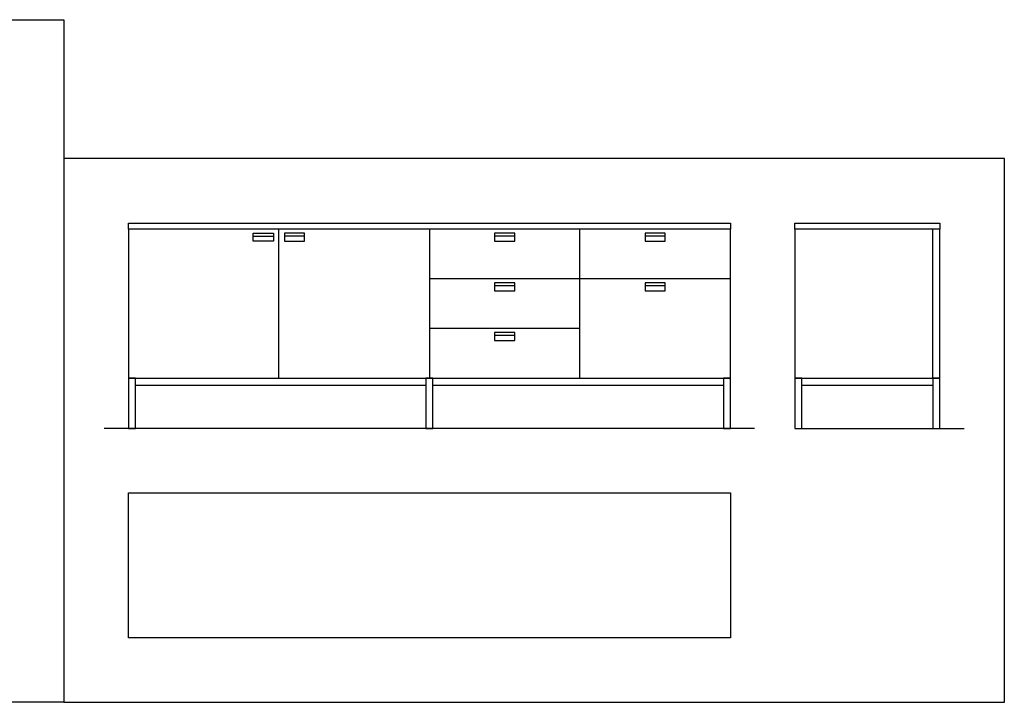
# Model space of a CAD drawing. Units: feet. Extents: x 0 to 20.8, y -2.1 to 7.1.
# Drawn here: x 10.6 to 20.8, y 0 to 7.1 of the extents above; entities that cross this region are included whole.
import ezdxf

# ---------------------------------------------------------------- set-up
doc = ezdxf.new("R2010")
doc.units = ezdxf.units.FT
doc.header["$MEASUREMENT"] = 0
for name, color, linetype, true_color in [('AG-DETAILS', 7, 'Continuous', 0x66ffff), ('AG-DIAGRAM', 7, 'Continuous', 0xfecc66), ('AG-FURNITURE', 7, 'Continuous', 0x66ccff), ('X-VPRT', 6, 'Continuous', 0xff00ff)]:
    doc.layers.add(name, color=color, linetype=linetype, true_color=true_color)

msp = doc.modelspace()

# ---------------------------------------------------------------- linework, layer by layer
at = {"layer": 'AG-DETAILS'}
for points in [[(13.229, 4.854), (13.229, 4.771), (13.021, 4.771), (13.021, 4.854)], [(13.343, 4.854), (13.343, 4.771), (13.552, 4.771), (13.552, 4.854)], [(15.518, 4.854), (15.518, 4.771), (15.727, 4.771), (15.727, 4.854)], [(17.076, 4.854), (17.076, 4.771), (17.284, 4.771), (17.284, 4.854)], [(15.518, 4.34), (15.518, 4.257), (15.727, 4.257), (15.727, 4.34)], [(17.076, 4.34), (17.076, 4.257), (17.284, 4.257), (17.284, 4.34)], [(15.518, 3.826), (15.518, 3.743), (15.727, 3.743), (15.727, 3.826)]]:
    msp.add_lwpolyline(points, close=True, dxfattribs=at)
for points in [[(13.021, 4.823), (13.229, 4.823)], [(13.552, 4.823), (13.343, 4.823)], [(15.727, 4.823), (15.518, 4.823)], [(17.284, 4.823), (17.076, 4.823)], [(15.727, 4.309), (15.518, 4.309)], [(17.284, 4.309), (17.076, 4.309)], [(15.727, 3.795), (15.518, 3.795)]]:
    msp.add_lwpolyline(points, dxfattribs=at)
at = {"layer": 'AG-DIAGRAM'}
for p, q in [((18.208, 2.833), (11.479, 2.833)), ((18.625, 2.833), (20.375, 2.833))]:
    msp.add_line(p, q, dxfattribs=at)
at = {"layer": 'AG-FURNITURE'}
for p, q in [((13.286, 3.354), (13.286, 4.896)), ((16.401, 3.354), (16.401, 4.896)), ((20.052, 3.354), (20.052, 4.896)), ((16.401, 4.382), (14.844, 4.382)), ((17.958, 4.382), (16.401, 4.382)), ((16.401, 3.868), (14.844, 3.868)), ((18.698, 3.281), (20.052, 3.281))]:
    msp.add_line(p, q, dxfattribs=at)
for points in [[(11.729, 4.958), (17.958, 4.958), (17.958, 4.896), (11.729, 4.896)], [(11.729, 4.896), (11.729, 3.354), (17.958, 3.354), (17.958, 4.896)], [(18.625, 4.958), (20.125, 4.958), (20.125, 4.896), (18.625, 4.896)], [(18.625, 4.896), (18.625, 3.354), (20.125, 3.354), (20.125, 4.896)], [(11.729, 3.354), (11.729, 2.833), (11.802, 2.833), (11.802, 3.354)], [(14.807, 3.354), (14.807, 2.833), (14.88, 2.833), (14.88, 3.354)], [(17.885, 3.354), (17.885, 2.833), (17.958, 2.833), (17.958, 3.354)], [(18.625, 3.354), (18.625, 2.833), (18.698, 2.833), (18.698, 3.354)], [(20.052, 3.354), (20.052, 2.833), (20.125, 2.833), (20.125, 3.354)], [(11.729, 2.167), (17.958, 2.167), (17.958, 0.667), (11.729, 0.667)]]:
    msp.add_lwpolyline(points, close=True, dxfattribs=at)
for points in [[(14.844, 4.896), (14.844, 3.354)], [(11.802, 3.281), (14.807, 3.281)], [(14.88, 3.281), (17.885, 3.281)]]:
    msp.add_lwpolyline(points, dxfattribs=at)
at = {"layer": 'X-VPRT'}
for points in [[(0, 7.061), (11.062, 7.061), (11.062, 0), (0, 0)], [(11.062, 5.625), (11.062, 0), (20.792, 0), (20.792, 5.625)]]:
    msp.add_lwpolyline(points, close=True, dxfattribs=at)

doc.saveas('drawing.dxf')
